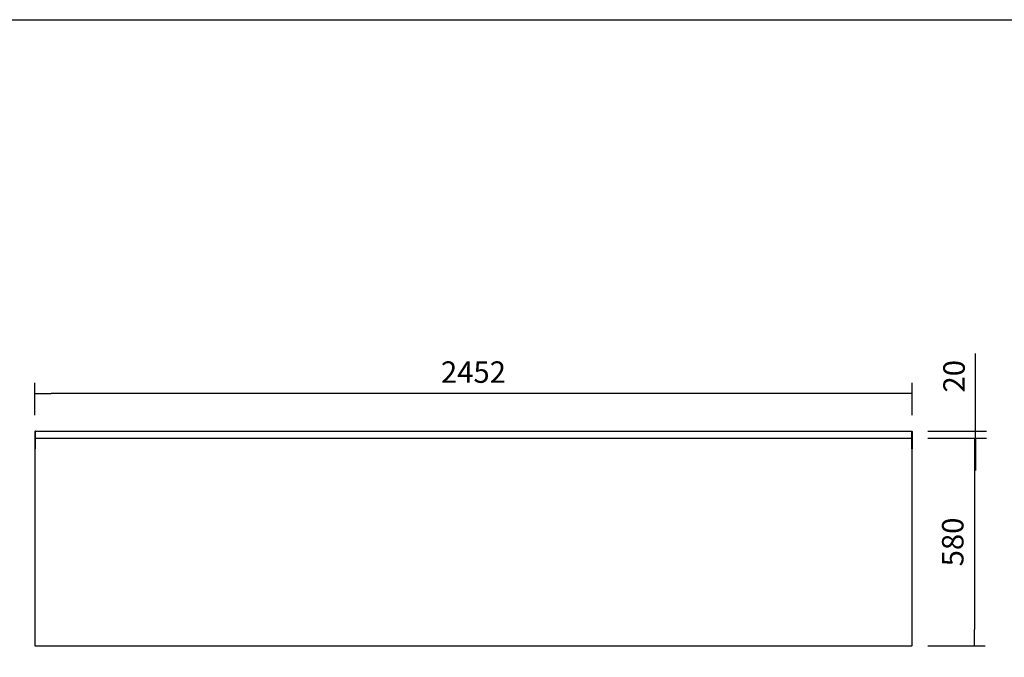
# Model space of a CAD drawing. Units: millimetres. Extents: x 635 to 4107, y 366 to 1401.
# Drawn here: x 3416 to 3554, y 553 to 643 of the extents above; entities that cross this region are included whole.
import ezdxf

# ---------------------------------------------------------------- set-up
doc = ezdxf.new("R2010")
doc.units = ezdxf.units.MM
doc.layers.add('DV19_0', color=7, linetype='Continuous')
doc.styles.add('SEACAD_Solid_Edge_ISO', font='seiso.ttf')
doc.dimstyles.new('INFRICO_COT', dxfattribs={"dimtxt": 3, "dimasz": 2.25, "dimexe": 1.5, "dimexo": 2.25, "dimgap": 1.5, "dimtad": 1, "dimdec": 0, "dimlfac": 20, "dimzin": 12, "dimtxsty": 'SEACAD_Solid_Edge_ISO', "dimblk1": '_SE_FILLED', "dimblk2": '_SE_FILLED', "dimsah": 1, "dimcen": 1.5, "dimadec": 1, "dimazin": 0, "dimtfac": 1, "dimtdec": 0, "dimtmove": 0, "dimatfit": 3, "dimfxl": 1, "dimtolj": 1, "dimtzin": 12, "dimarcsym": 0})

# ---------------------------------------------------------------- blocks, each defined once
blk = doc.blocks.new('_SE_FILLED')
at = {"color": 0}
blk.add_line((0, 0), (-1, 0), dxfattribs=at)
blk.add_solid([(0, 0), (-1, -0.1665), (-1, 0.1665), (0, 0)], dxfattribs=at)
blk = doc.blocks.new('*D270')
at = {"color": 0, "lineweight": -2}
for p, q in [((3418.18, 587.31), (3418.18, 591.84)), ((3540.79, 587.31), (3540.79, 591.84)), ((3538.54, 590.34), (3420.43, 590.34))]:
    blk.add_line(p, q, dxfattribs=at)
at = {"layer": 'Defpoints', "color": 0}
for p in [(3418.18, 590.34), (3418.18, 585.06), (3540.79, 585.06)]:
    blk.add_point(p, dxfattribs=at)
at = {"color": 0, "lineweight": -2, "xscale": 2.25, "yscale": 2.25, "zscale": 2.25, "rotation": 180}
blk.add_blockref('_SE_FILLED', (3418.18, 590.34), dxfattribs=at)
at = {"color": 0, "lineweight": -2, "xscale": 2.25, "yscale": 2.25, "zscale": 2.25}
blk.add_blockref('_SE_FILLED', (3540.79, 590.34), dxfattribs=at)
at = {"color": 0, "insert": (3479.48, 593.35), "char_height": 3, "attachment_point": 5, "style": 'SEACAD_Solid_Edge_ISO'}
blk.add_mtext('\\A1;2452', dxfattribs=at)
blk = doc.blocks.new('*D271')
at = {"color": 0, "lineweight": -2}
for p, q in [((3549.68, 587.35), (3549.68, 595.94)), ((3543, 585.1), (3551.18, 585.1)), ((3549.68, 584.1), (3549.68, 585.1)), ((3542.99, 584.1), (3551.18, 584.1)), ((3549.68, 581.85), (3549.68, 579.6))]:
    blk.add_line(p, q, dxfattribs=at)
at = {"layer": 'Defpoints', "color": 0}
for p in [(3540.75, 585.1), (3540.74, 584.1), (3549.68, 584.1)]:
    blk.add_point(p, dxfattribs=at)
at = {"color": 0, "lineweight": -2, "xscale": 2.25, "yscale": 2.25, "zscale": 2.25}
for p, rotation in [((3549.68, 585.1), 270), ((3549.68, 584.1), 90)]:
    blk.add_blockref('_SE_FILLED', p, dxfattribs=dict(at, rotation=rotation))
at = {"color": 0, "insert": (3546.66, 592.77), "char_height": 3, "attachment_point": 5, "rotation": 90, "style": 'SEACAD_Solid_Edge_ISO'}
blk.add_mtext('\\A1;20', dxfattribs=at)
blk = doc.blocks.new('*D272')
at = {"color": 0, "lineweight": -2}
for p, q in [((3542.99, 584.1), (3551, 584.1)), ((3549.5, 581.85), (3549.5, 557.35)), ((3542.99, 555.1), (3551, 555.1))]:
    blk.add_line(p, q, dxfattribs=at)
at = {"layer": 'Defpoints', "color": 0}
for p in [(3540.74, 584.1), (3540.74, 555.1), (3549.5, 555.1)]:
    blk.add_point(p, dxfattribs=at)
at = {"color": 0, "lineweight": -2, "xscale": 2.25, "yscale": 2.25, "zscale": 2.25}
for p, rotation in [((3549.5, 584.1), 90), ((3549.5, 555.1), 270)]:
    blk.add_blockref('_SE_FILLED', p, dxfattribs=dict(at, rotation=rotation))
at = {"color": 0, "insert": (3546.48, 569.6), "char_height": 3, "attachment_point": 5, "rotation": 90, "style": 'SEACAD_Solid_Edge_ISO'}
blk.add_mtext('\\A1;580', dxfattribs=at)

msp = doc.modelspace()

# ---------------------------------------------------------------- linework, layer by layer
msp.add_lwpolyline([(3287.256, 642.615), (3667.256, 642.615), (3667.256, 365.615), (3287.256, 365.615)], close=True)
at = {"layer": 'DV19_0', "color": 7}
for p, q in [((3418.184, 585.063), (3418.184, 584.138)), ((3418.224, 585.063), (3418.184, 585.063)), ((3418.224, 585.063), (3418.224, 584.138)), ((3418.225, 585.063), (3418.224, 585.063)), ((3418.224, 584.143), (3418.224, 585.038)), ((3418.245, 585.038), (3418.224, 585.038)), ((3418.27, 585.103), (3418.225, 585.103)), ((3418.225, 585.103), (3418.225, 585.063)), ((3418.27, 585.063), (3418.225, 585.018)), ((3418.27, 585.063), (3418.225, 585.063)), ((3418.225, 585.018), (3418.225, 584.144)), ((3418.254, 585.047), (3418.254, 585.063)), ((3418.27, 585.103), (3540.699, 585.103)), ((3540.699, 585.103), (3540.745, 585.103)), ((3540.745, 585.018), (3540.7, 585.063)), ((3540.7, 585.063), (3540.745, 585.063)), ((3540.715, 585.063), (3540.707, 585.056)), ((3540.708, 585.055), (3540.716, 585.063)), ((3540.745, 585.038), (3540.725, 585.038)), ((3540.745, 585.103), (3540.745, 585.063)), ((3540.745, 585.063), (3540.746, 585.063)), ((3540.745, 584.143), (3540.745, 585.038)), ((3540.745, 585.018), (3540.745, 584.144)), ((3540.746, 585.063), (3540.786, 585.063)), ((3540.746, 585.063), (3540.746, 584.138)), ((3540.786, 585.063), (3540.786, 584.138)), ((3418.184, 584.138), (3418.184, 583.588)), ((3418.224, 584.138), (3418.184, 584.138)), ((3418.184, 583.588), (3418.184, 582.638)), ((3418.224, 583.588), (3418.184, 583.588)), ((3418.224, 584.948), (3418.224, 584.948)), ((3418.224, 583.618), (3418.224, 584.143)), ((3418.225, 584.143), (3418.224, 584.143)), ((3418.224, 584.138), (3418.224, 583.588)), ((3418.224, 582.603), (3418.224, 583.618)), ((3418.225, 583.618), (3418.224, 583.618)), ((3418.224, 583.588), (3418.224, 582.638)), ((3418.225, 584.103), (3418.225, 584.144)), ((3418.225, 584.103), (3540.745, 584.103)), ((3418.225, 584.103), (3418.225, 584.103)), ((3418.225, 584.103), (3418.225, 583.602)), ((3418.225, 583.602), (3418.225, 583.601)), ((3418.225, 583.601), (3418.225, 582.603)), ((3540.745, 584.948), (3540.746, 584.948)), ((3540.745, 584.144), (3540.745, 584.103)), ((3540.745, 583.618), (3540.745, 584.143)), ((3540.745, 584.143), (3540.745, 584.143)), ((3540.745, 584.103), (3540.745, 583.602)), ((3540.745, 584.103), (3540.745, 584.103)), ((3540.745, 582.603), (3540.745, 583.618)), ((3540.745, 583.618), (3540.745, 583.618)), ((3540.745, 583.602), (3540.745, 583.601)), ((3540.745, 583.601), (3540.745, 582.603)), ((3540.746, 584.138), (3540.786, 584.138)), ((3540.746, 584.138), (3540.746, 583.588)), ((3540.746, 583.588), (3540.786, 583.588)), ((3540.746, 583.588), (3540.746, 582.638)), ((3540.786, 584.138), (3540.786, 583.588)), ((3540.786, 583.588), (3540.786, 582.638)), ((3418.224, 582.638), (3418.184, 582.638)), ((3418.225, 582.603), (3418.184, 582.603)), ((3418.184, 582.603), (3418.184, 555.144)), ((3418.224, 582.638), (3418.224, 582.638)), ((3540.746, 582.638), (3540.745, 582.638)), ((3540.786, 582.603), (3540.745, 582.603)), ((3540.746, 582.638), (3540.786, 582.638)), ((3540.756, 582.603), (3540.756, 582.638)), ((3540.786, 555.144), (3540.786, 582.603)), ((3418.184, 555.144), (3418.225, 555.144)), ((3418.224, 555.143), (3418.224, 555.144)), ((3418.225, 555.143), (3418.224, 555.143)), ((3418.225, 555.103), (3418.225, 555.144)), ((3418.225, 555.103), (3540.745, 555.103)), ((3540.745, 555.144), (3540.786, 555.144)), ((3540.745, 555.144), (3540.745, 555.103)), ((3540.745, 555.143), (3540.745, 555.144)), ((3540.745, 555.143), (3540.745, 555.143))]:
    msp.add_line(p, q, dxfattribs=at)
for centre, radius, start, end in [((3418.225, 585.063), 0.0405, 90, 180), ((3419.19, 585.065), 0.92, 177.61919, 180.14109), ((3539.78, 585.065), 0.92, 359.85891, 2.38081), ((3540.745, 585.063), 0.0405, 0, 90)]:
    msp.add_arc(centre, radius, start, end, dxfattribs=at)

# ---------------------------------------------------------------- dimensions: what is measured, and where the dimension line sits
for base, p1, p2, angle, picture, middle in [((3418.184, 590.342), (3540.786, 585.063), (3418.184, 585.063), 180, '*D270', (3479.485, 593.351)), ((3549.503, 555.103), (3540.745, 584.103), (3540.745, 555.103), 90, '*D272', (3546.484, 569.603))]:
    dim = msp.add_linear_dim(base=base, p1=p1, p2=p2, angle=angle, dimstyle='INFRICO_COT')
    dim.commit()
    dim.dimension.update_dxf_attribs({"geometry": picture, "text_midpoint": middle})
dim = msp.add_linear_dim(base=(3549.676, 584.103), p1=(3540.745, 585.103), p2=(3540.745, 584.103), angle=90, dimstyle='INFRICO_COT')
dim.commit()
dim.dimension.update_dxf_attribs({"geometry": '*D271', "text_midpoint": (3549.676, 592.773), "dimtype": 160})

doc.saveas('drawing.dxf')
